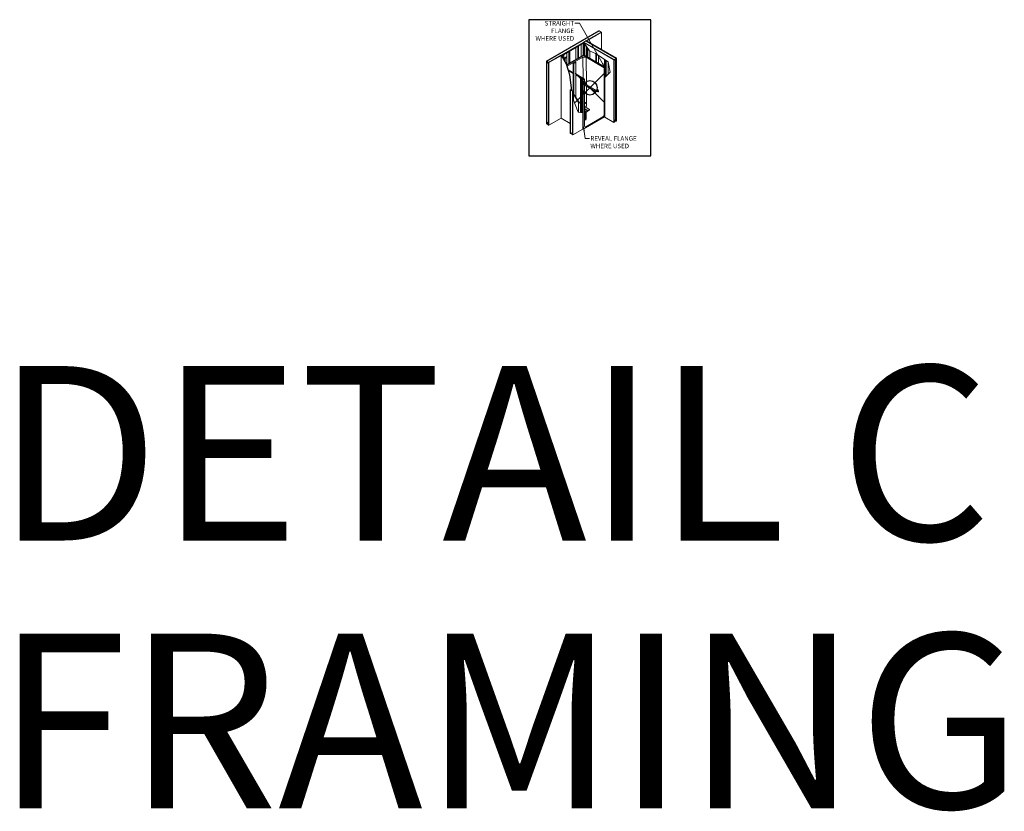
# Model space of a CAD drawing. Units: inches. Extents: x 2 to 891, y -14 to 291.
# Drawn here: x 801 to 868, y 167 to 221 of the extents above; entities that cross this region are included whole.
import ezdxf

# ---------------------------------------------------------------- set-up
doc = ezdxf.new("R2010")
doc.units = ezdxf.units.IN
doc.header["$LTSCALE"] = 0.375
doc.header["$MEASUREMENT"] = 0
doc.header["$PDMODE"] = 35
doc.header["$PDSIZE"] = -1.5
doc.layers.add('OBJECT', color=7, linetype='Continuous', lineweight=0)
doc.layers.add('TEXT', color=7, linetype='Continuous', lineweight=0)
doc.layers.add('VPORT', color=5, linetype='Continuous', lineweight=30, plot=False)
doc.styles.add('DIM-DTL', font='arial.ttf', dxfattribs={"height": 0.3125})
doc.styles.get("Standard").update_dxf_attribs({"font": 'arial.ttf', "height": 0.078125})
doc.dimstyles.new('THRESHOLD Dimension STD', dxfattribs={"dimscale": 0, "dimtxt": 0.3125, "dimasz": 0.3125, "dimexe": 0.3125, "dimexo": 0.25, "dimgap": 0.046875, "dimtad": 0, "dimtoh": 1, "dimdec": 6, "dimrnd": 0.015625, "dimzin": 12, "dimdsep": 46, "dimlunit": 5, "dimtxsty": 'DIM-DTL', "dimcen": 0.3125, "dimclrd": 256, "dimclre": 256, "dimclrt": 256, "dimadec": 0, "dimazin": 0, "dimtfac": 1, "dimtdec": 6, "dimtofl": 0, "dimtmove": 0, "dimatfit": 1, "dimfxl": 1, "dimfrac": 1, "dimtolj": 1, "dimtzin": 0, "dimlwd": -1, "dimlwe": -1, "dimarcsym": 0})

# ---------------------------------------------------------------- blocks, each defined once
blk = doc.blocks.new('FRAMING PERSPECTIVE')
at = {"layer": 'Defpoints'}
for p in [(-4.187, 4.683), (4.187, 4.683), (-4.187, -4.683), (4.187, -4.683)]:
    blk.add_point(p, dxfattribs=at)
at = {"layer": 'OBJECT', "extrusion": (0, 0.816497, 0.57735)}
for p, q in [((0.627, 3.924), (-2.992, 1.835)), ((-2.968, 1.822), (0.65, 3.911)), ((0.65, 3.911), (-2.968, 1.822)), ((0.782, 3.835), (-2.836, 1.746)), ((0.782, 3.835), (-0.278, 3.223)), ((-0.254, 3.209), (0.806, 3.821)), ((0.65, 3.911), (0.627, 3.924)), ((0.782, 3.835), (0.65, 3.911)), ((0.782, 3.835), (0.806, 3.821)), ((0.806, 3.821), (0.806, 2.625)), ((-0.409, 3.082), (-1.933, 2.202)), ((-0.969, 1.953), (-0.969, 2.759)), ((-0.78, 2.867), (-0.837, 2.835)), ((-0.837, 2.03), (-0.837, 2.835)), ((-0.78, 2.062), (-0.78, 2.867)), ((-0.598, 2.168), (-0.598, 2.973)), ((-0.409, 3.082), (-0.466, 3.049)), ((-0.466, 2.244), (-0.466, 3.049)), ((-0.409, 3.147), (-0.433, 3.133)), ((-0.433, 3.133), (1.648, 1.932)), ((-0.025, 2.531), (-0.433, 3.133)), ((-0.409, 3.147), (-0.278, 3.223)), ((1.672, 1.945), (-0.409, 3.147)), ((1.672, 1.945), (-0.409, 3.147)), ((-0.409, 3.082), (-0.409, 3.098)), ((-0.409, 2.276), (-0.409, 3.082)), ((-0.409, 2.276), (-0.409, 3.082)), ((-0.391, 3.071), (-0.409, 3.082)), ((-0.391, 3.071), (-0.409, 3.082)), ((-0.353, 2.244), (-0.353, 3.015)), ((1.803, 2.022), (-0.278, 3.223)), ((-0.278, 3.223), (-0.254, 3.209)), ((-0.254, 3.209), (-0.23, 3.223)), ((-0.254, 3.209), (1.803, 2.022)), ((1.827, 2.035), (-0.23, 3.223)), ((-0.221, 2.168), (-0.221, 2.82)), ((-0.196, 2.153), (-0.196, 2.783)), ((-1.974, 2.244), (-2.836, 1.746)), ((-2.813, 1.732), (-1.95, 2.23)), ((-1.974, 2.244), (-1.95, 2.23)), ((-1.95, 2.23), (-1.974, 2.217)), ((-1.974, -2.092), (-1.974, 2.217)), ((-1.974, 2.217), (-1.627, 1.629)), ((-1.95, 2.23), (-1.603, 1.643)), ((-1.933, 2.202), (-1.842, 2.255)), ((-1.785, 2.222), (-1.905, 2.153)), ((-1.785, 2.287), (-1.842, 2.255)), ((-1.842, 2.255), (-1.785, 2.222)), ((-1.785, 2.222), (-1.785, 2.287)), ((-1.785, 1.951), (-1.785, 2.222)), ((-1.76, 2.055), (-1.628, 2.131)), ((-1.76, 1.909), (-1.76, 2.055)), ((-1.704, 2.023), (-1.76, 2.055)), ((-1.572, 2.099), (-1.704, 2.023)), ((-1.628, 2.131), (-1.572, 2.099)), ((-1.572, 1.605), (-1.572, 2.41)), ((-1.572, 1.605), (-0.409, 2.276)), ((-0.409, 2.271), (-1.572, 1.6)), ((-0.409, 2.227), (-1.572, 1.556)), ((-1.572, 1.542), (-1.572, 2.099)), ((-0.485, 2.102), (-1.554, 1.485)), ((-1.383, 2.519), (-1.44, 2.487)), ((-1.44, 1.681), (-1.44, 2.487)), ((-1.383, 1.714), (-1.383, 2.519)), ((-0.485, 2.102), (-0.469, 0.662)), ((-0.259, 2.102), (-0.485, 2.102)), ((-0.409, 2.276), (1.061, 1.428)), ((1.056, 1.425), (-0.409, 2.271)), ((-0.409, 2.227), (-0.409, 2.271)), ((1.018, 1.403), (-0.409, 2.227)), ((-0.237, 0.199), (-0.259, 2.102)), ((-0.259, 2.102), (0.985, 1.384)), ((-0.14, 2.121), (-0.14, 2.7)), ((0.383, 2.364), (-0.025, 2.531)), ((-0.008, 2.044), (-0.008, 2.524)), ((1.266, 1.779), (0.383, 2.364)), ((0.407, 1.805), (0.407, 2.349)), ((0.464, 1.772), (0.464, 2.311)), ((0.595, 1.696), (0.595, 2.224)), ((1.803, 2.022), (1.827, 2.035)), ((1.827, -2.274), (1.827, 2.035)), ((-2.992, 1.835), (-2.992, -2.473)), ((-2.968, 1.822), (-2.992, 1.835)), ((-2.968, -2.487), (-2.968, 1.822)), ((-2.968, 1.822), (-2.968, 1.756)), ((-2.836, 1.746), (-2.968, 1.822)), ((-2.968, 1.756), (-2.836, 1.68)), ((-2.836, 1.746), (-2.836, -2.563)), ((-2.836, 1.746), (-2.813, 1.732)), ((-2.836, 1.68), (-2.836, 1.746)), ((-2.813, -2.577), (-2.813, 1.732)), ((-1.704, 1.813), (-1.704, 2.023)), ((-1.603, 1.643), (-1.627, 1.629)), ((-1.627, 1.629), (-1.394, 0.881)), ((-1.603, 1.643), (-1.371, 0.894)), ((-1.157, 1.707), (-1.025, 1.783)), ((-1.157, -0.272), (-1.157, 1.707)), ((-1.101, 1.674), (-1.157, 1.707)), ((-0.969, 1.751), (-1.101, 1.674)), ((-1.101, -0.456), (-1.101, 1.674)), ((-1.025, 1.783), (-0.969, 1.751)), ((-0.969, -0.656), (-0.969, 1.751)), ((0.985, 1.384), (1.018, 1.403)), ((0.985, 1.384), (0.985, -1.847)), ((1.01, 1.457), (1.01, 1.949)), ((1.018, 1.403), (1.018, -1.992)), ((1.061, 1.428), (1.056, 1.425)), ((1.056, 0.727), (1.056, 1.425)), ((1.061, 0.732), (1.061, 1.428)), ((1.067, 0.739), (1.067, 1.911)), ((1.067, 0.739), (1.067, 1.911)), ((1.123, 0.799), (1.123, 1.874)), ((1.255, 0.939), (1.255, 1.786)), ((1.393, 1.086), (1.266, 1.779)), ((1.672, 1.945), (1.648, 1.932)), ((1.648, 1.932), (1.648, -2.377)), ((1.803, 2.022), (1.672, 1.945)), ((1.672, 1.88), (1.803, 1.956)), ((1.672, -2.363), (1.672, 1.945)), ((1.672, 1.945), (1.672, 1.88)), ((1.759, -2.196), (1.759, 1.931)), ((1.803, 2.022), (1.803, -2.287)), ((1.803, 1.956), (1.803, 2.022)), ((-1.48, 1.246), (-1.157, 1.06)), ((-1.157, 1.054), (-1.478, 1.239)), ((-1.455, 1.166), (-1.157, 0.994)), ((-1.371, 0.894), (-1.394, 0.881)), ((-1.394, 0.881), (-1.267, -0.177)), ((-1.371, 0.894), (-1.24, -0.193)), ((-0.969, 0.951), (-0.442, 0.647)), ((-0.452, 0.647), (-0.969, 0.945)), ((-0.969, 0.886), (-0.56, 0.65)), ((-0.508, 0.68), (-0.64, 0.603)), ((-0.452, 0.647), (-0.508, 0.68)), ((1.037, 0.707), (1.393, 1.086)), ((1.037, -2.024), (1.037, 0.707)), ((-0.64, -1.078), (-0.64, 0.603)), ((-0.64, 0.603), (-0.584, 0.571)), ((-0.584, 0.571), (-0.452, 0.647)), ((-0.584, -1.705), (-0.584, 0.571)), ((-0.452, 0.647), (-0.508, 0.614)), ((-0.508, 0.614), (-0.508, -1.718)), ((-0.508, 0.614), (-0.504, 0.612)), ((-0.504, 0.612), (-0.442, 0.647)), ((-0.504, 0.612), (-0.504, -1.72)), ((-0.486, 0.579), (-0.442, 0.603)), ((-0.486, -1.731), (-0.486, 0.579)), ((-0.448, 0.557), (-0.486, 0.579)), ((-0.448, 0.557), (-0.372, 0.601)), ((-0.448, 0.557), (-0.448, -2.838)), ((-0.442, 0.647), (-0.442, 0.603)), ((-0.442, 0.642), (-0.372, 0.601)), ((-0.372, -2.631), (-0.372, 0.601)), ((0.396, -0.244), (-0.311, 0.164)), ((0.429, -0.186), (-0.277, 0.222)), ((-0.222, -1.15), (-0.236, 0.121)), ((-1.344, -0.133), (-1.344, -3.127)), ((-1.321, -0.146), (-1.344, -0.133)), ((-1.321, -3.075), (-1.321, -0.146)), ((-1.321, -3.141), (-1.321, -0.146)), ((-1.321, -0.146), (-1.189, -0.223)), ((-1.189, -3.151), (-1.189, -0.223)), ((-1.189, -0.223), (-1.132, -0.311)), ((-1.132, -0.816), (-1.132, -0.311)), ((-1.132, -0.408), (-0.721, -1.031)), ((-1.132, -0.44), (-0.772, -1.002)), ((0.508, -0.131), (0.494, -0.139)), ((0.518, -0.181), (0.509, -0.186)), ((0.552, -0.238), (0.542, -0.244)), ((0.59, -0.272), (0.576, -0.28)), ((-1.189, -3.217), (-1.189, -0.715)), ((-1.189, -0.715), (-1.165, -0.729)), ((-1.165, -3.23), (-1.165, -0.729)), ((-1.165, -0.729), (-0.805, -1.677)), ((-0.772, -1.673), (-0.772, -1.002)), ((-0.772, -1.002), (-0.64, -1.078)), ((-0.64, -1.078), (-0.584, -1.166)), ((-0.64, -1.695), (-0.64, -1.078)), ((-0.584, -1.705), (-0.584, -1.166)), ((-0.372, -0.984), (-0.317, -1.016)), ((-0.317, -1.049), (-0.372, -1.08)), ((-0.317, -1.071), (-0.372, -1.102)), ((-0.372, -1.289), (-0.034, -1.484)), ((-0.305, -1.054), (-0.305, -1.032)), ((-0.809, -1.667), (-0.508, -1.718)), ((-0.805, -1.677), (-0.485, -1.731)), ((-0.508, -1.718), (-0.485, -1.731)), ((-0.485, -1.731), (-0.485, -2.838)), ((-0.448, -2.838), (1.018, -1.992)), ((-0.119, -1.566), (-0.372, -1.42)), ((-0.372, -1.441), (-0.138, -1.577)), ((-0.251, -1.642), (-0.372, -1.572)), ((-0.372, -1.594), (-0.27, -1.653)), ((-0.27, -1.653), (-0.372, -1.712)), ((-0.27, -1.674), (-0.372, -1.733)), ((-0.372, -1.966), (-0.316, -1.998)), ((-0.372, -2.027), (-0.316, -2.059)), ((-0.316, -2.029), (-0.316, -1.701)), ((0.9, -1.994), (-0.287, -2.68)), ((-0.27, -1.653), (-0.251, -1.664)), ((-0.27, -1.674), (-0.27, -1.653)), ((-0.27, -1.666), (-0.258, -1.659)), ((-0.263, -2.131), (-0.263, -1.662)), ((-0.138, -1.577), (-0.251, -1.642)), ((-0.251, -1.664), (-0.138, -1.598)), ((-0.251, -1.664), (-0.251, -1.642)), ((-0.119, -1.587), (-0.138, -1.577)), ((-0.138, -1.598), (-0.138, -1.577)), ((-0.138, -1.59), (-0.126, -1.583)), ((-0.034, -1.517), (-0.119, -1.566)), ((-0.034, -1.538), (-0.119, -1.587)), ((-0.119, -1.587), (-0.119, -1.566)), ((-0.022, -1.522), (-0.022, -1.5)), ((1.018, -1.992), (1.037, -2.003)), ((1.648, -2.377), (1.037, -2.024)), ((-2.968, -2.487), (-2.992, -2.473)), ((-2.836, -2.346), (-2.968, -2.422)), ((-2.968, -2.487), (-2.968, -2.422)), ((-2.968, -2.422), (-2.836, -2.498)), ((-2.836, -2.563), (-2.968, -2.487)), ((-2.836, -2.498), (-2.836, -2.563)), ((-2.836, -2.563), (-2.813, -2.577)), ((-1.974, -2.092), (-2.813, -2.577)), ((-1.344, -2.456), (-1.974, -2.092)), ((-0.313, -2.169), (-0.318, -2.179)), ((-0.308, -2.055), (-0.316, -2.059)), ((-0.316, -2.131), (-0.316, -2.059)), ((-0.311, -2.173), (-0.311, -2.172)), ((-0.298, -2.169), (-0.298, -2.146)), ((-0.281, -2.169), (-0.281, -2.146)), ((-0.268, -2.173), (-0.268, -2.172)), ((-0.266, -2.169), (-0.26, -2.179)), ((1.672, -2.363), (1.648, -2.377)), ((1.759, -2.196), (1.672, -2.247)), ((1.803, -2.222), (1.672, -2.298)), ((1.672, -2.363), (1.803, -2.287)), ((1.672, -2.298), (1.672, -2.363)), ((1.803, -2.222), (1.759, -2.196)), ((1.803, -2.287), (1.803, -2.222)), ((1.803, -2.287), (1.827, -2.274)), ((-1.321, -3.141), (-1.344, -3.127)), ((-1.189, -3.151), (-1.321, -3.075)), ((-1.189, -3.151), (-1.321, -3.075)), ((-1.321, -3.075), (-1.321, -3.141)), ((-1.321, -3.141), (-1.189, -3.217)), ((-1.189, -3.217), (-1.189, -3.151)), ((-1.189, -3.217), (-1.165, -3.23)), ((-0.485, -2.838), (-1.165, -3.23)), ((-0.485, -2.817), (-0.448, -2.838))]:
    blk.add_line(p, q, dxfattribs=at)
at = {"layer": 'OBJECT'}
for centre, major_axis, ratio, start_param, end_param in [((0.535, -0.21), (-0.0408, 0.0707), 0.57735, 5.497787, 7.331508), ((0.549, -0.201), (0.0408, -0.0707), 0.57735, 2.356194, 3.141593), ((0.535, -0.21), (-0.0408, 0.0707), 0.57735, 1.929902, 5.497787), ((0.535, -0.21), (0.0167, -0.0289), 0.57735, 2.356194, 3.141593), ((0.535, -0.21), (0.0167, -0.0289), 0.57735, 0, 2.356194), ((0.549, -0.201), (0.0408, -0.0707), 0.57735, 0, 2.356194), ((-0.345, -1.032), (0.04, 0), 0.57735, 5.497787, 7.068583), ((-0.345, -1.054), (0.04, 0), 0.57735, 5.497787, 6.283185), ((-0.272, -1.22), (0.032, 0.12), 0.317853, 3.842032, 5.403585), ((-0.392, -1.15), (0.17, -0.001), 0.581061, 0.000646, 0.009889), ((-0.428, -1.913), (-0.12, 0), 0.57735, 3.926991, 4.221506), ((-0.428, -1.929), (0.12, 0), 0.57735, 0.785398, 1.079914), ((-0.428, -1.913), (-0.12, 0), 0.57735, 2.148133, 2.786031), ((-0.428, -1.913), (-0.12, 0), 0.57735, 3.497154, 3.926991), ((-0.428, -1.929), (0.12, 0), 0.57735, 0.355562, 0.785398), ((-0.289, -2.044), (-0.0188, 0.0326), 0.57735, 0.785398, 1.570796), ((-0.27, -1.571), (0.00999, 0), 0.57735, 0.785398, 2.65071), ((-0.27, -1.571), (0.00999, 0), 0.57735, 0.490883, 0.785398), ((-0.138, -1.495), (0.00999, 0), 0.57735, 0.785398, 2.65071), ((-0.138, -1.495), (0.00999, 0), 0.57735, 0.490883, 0.785398), ((-0.062, -1.5), (0.04, 0), 0.57735, 5.497787, 7.068583), ((-0.062, -1.522), (0.04, 0), 0.57735, 5.497787, 6.283185), ((0.9, -1.896), (0.06, 0.104), 0.57735, 3.926991, 5.497787), ((-0.287, -2.582), (-0.06, -0.104), 0.57735, 5.497787, 7.068583), ((-0.289, -2.183), (0.03, 0), 0.57735, 2.854836, 6.569942), ((-0.289, -2.131), (0.0267, 0), 0.57735, 3.141593, 6.283185), ((-0.289, -2.173), (-0.0247, 0), 0.57735, 5.497787, 10.53269), ((-0.289, -2.173), (0.0217, 0), 0.57735, 3.141593, 6.283185), ((-0.289, -2.173), (-0.0247, 0), 0.57735, 5.175274, 5.497787), ((-0.289, -2.169), (0.00833, 0), 0.57735, 3.141593, 6.283185)]:
    blk.add_ellipse(centre, major_axis=major_axis, ratio=ratio, start_param=start_param, end_param=end_param, dxfattribs=at)
for centre in [(-0.27, -1.566), (-0.138, -1.489)]:
    blk.add_ellipse(centre, major_axis=(0.00999, 0), ratio=0.57735, dxfattribs=at)
for points, knots in [([(-0.277, 0.222), (-0.287, 0.228), (-0.299, 0.232), (-0.325, 0.239), (-0.34, 0.24), (-0.361, 0.24), (-0.366, 0.239), (-0.372, 0.239)], [0.917485, 0.917485, 0.917485, 0.917485, 1.619756, 1.619756, 2.414285, 2.414285, 2.702502, 2.702502, 2.702502, 2.702502]), ([(-0.372, 0.171), (-0.372, 0.171), (-0.372, 0.171), (-0.366, 0.172), (-0.36, 0.173), (-0.347, 0.173), (-0.341, 0.173), (-0.329, 0.171), (-0.323, 0.17), (-0.316, 0.167), (-0.313, 0.165), (-0.311, 0.164)], [4.636066, 4.636066, 4.636066, 4.636066, 4.640805, 4.640805, 5.054549, 5.054549, 5.465148, 5.465148, 5.847847, 5.847847, 6.092185, 6.092185, 6.092185, 6.092185]), ([(0.396, -0.244), (0.402, -0.247), (0.408, -0.25), (0.427, -0.257), (0.442, -0.26), (0.472, -0.262), (0.487, -0.262), (0.515, -0.256), (0.529, -0.251), (0.541, -0.245), (0.542, -0.244), (0.542, -0.244)], [2.47743, 2.47743, 2.47743, 2.47743, 2.868588, 2.868588, 3.68883, 3.68883, 4.484668, 4.484668, 5.281505, 5.281505, 5.32809, 5.32809, 5.32809, 5.32809]), ([(0.509, -0.186), (0.508, -0.187), (0.507, -0.187), (0.503, -0.189), (0.498, -0.191), (0.488, -0.194), (0.482, -0.195), (0.469, -0.195), (0.463, -0.195), (0.45, -0.194), (0.445, -0.192), (0.436, -0.189), (0.432, -0.188), (0.429, -0.186)], [3.753605, 3.753605, 3.753605, 3.753605, 3.84136, 3.84136, 4.177046, 4.177046, 4.535455, 4.535455, 4.903965, 4.903965, 5.260576, 5.260576, 5.555033, 5.555033, 5.555033, 5.555033]), ([(-0.298, -2.159), (-0.3, -2.16), (-0.302, -2.16), (-0.305, -2.162), (-0.307, -2.164), (-0.309, -2.167), (-0.31, -2.168), (-0.311, -2.17), (-0.311, -2.171), (-0.311, -2.172)], [0.7790437, 0.7790437, 0.7790437, 0.7790437, 0.9041714, 0.9041714, 1.0674016, 1.0674016, 1.1579845, 1.1579845, 1.2369031, 1.2369031, 1.2369031, 1.2369031]), ([(-0.268, -2.172), (-0.268, -2.17), (-0.268, -2.168), (-0.27, -2.165), (-0.272, -2.163), (-0.275, -2.161), (-0.278, -2.16), (-0.28, -2.159), (-0.281, -2.159), (-0.281, -2.159)], [0, 0, 0, 0, 0.1360065, 0.1360065, 0.290284, 0.290284, 0.441242, 0.441242, 0.4580486, 0.4580486, 0.4580486, 0.4580486])]:
    blk.add_open_spline(points, degree=3, knots=knots, dxfattribs=at)
at = {"layer": 'TEXT', "char_height": 0.3125, "style": 'DIM-DTL'}
for s, insert, width, attachment_point in [('\\A1;STRAIGHT FLANGE\\PWHERE USED', (-1.081, 4.596), 3.65853, 3), ('\\A1;REVEAL FLANGE\\PWHERE USED', (0.034, -3.324), 3.71471, 1)]:
    blk.add_mtext(s, dxfattribs=dict(at, insert=insert, width=width, attachment_point=attachment_point))
at = {"layer": 'TEXT', "annotation_type": 0, "has_hookline": 1}
for points, hookline_direction, text_width in [([(1.031, 1.404), (-0.722, 4.439), (-1.034, 4.439)], 1, 2.931), ([(-0.426, -2.676), (-0.326, -3.48), (-0.013, -3.48)], 0, 3.533)]:
    blk.add_leader(points, dimstyle='THRESHOLD Dimension STD', override={"dimscale": 1}, dxfattribs=dict(at, hookline_direction=hookline_direction, text_width=text_width))

msp = doc.modelspace()

# ---------------------------------------------------------------- linework, layer by layer
at = {"layer": 'VPORT'}
msp.add_lwpolyline([(835.5740263, 211.6181009), (843.9486635, 211.6181009), (843.9486635, 220.9844858), (835.5740263, 220.9844858)], close=True, dxfattribs=at)
at = {"layer": 'VPORT', "color": 2}
msp.add_point((839.7613449, 216.3012934), dxfattribs=at)

# ---------------------------------------------------------------- block references
msp.add_blockref('FRAMING PERSPECTIVE', (839.7613449, 216.3012934))

# ---------------------------------------------------------------- texts
at = {"layer": 'VPORT'}
for s, p in [('DETAIL C', (798.8896148, 185.1715616)), ('FRAMING', (798.8896148, 166.7649885))]:
    msp.add_text(s, height=12, dxfattribs=at).set_placement(p)

doc.saveas('drawing.dxf')
